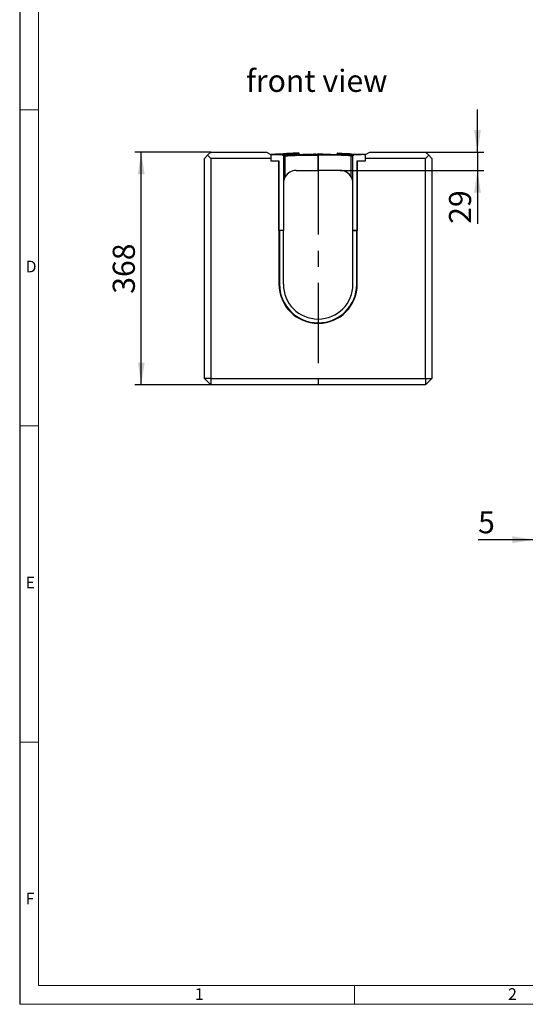
# Model space of a CAD drawing. Units: millimetres. Extents: x 70 to 4130, y 70 to 2900.
# Drawn here: x 70 to 870, y 70 to 1628 of the extents above; entities that cross this region are included whole.
import ezdxf

# ---------------------------------------------------------------- set-up
doc = ezdxf.new("R2010")
doc.units = ezdxf.units.MM
doc.header["$LTSCALE"] = 10
doc.linetypes.add('CENTERX2', pattern=[20.32, 12.7, -2.54, 2.54, -2.54])
for name, color, linetype in [('HAURATON_CENTERLINE', 60, 'CENTERX2'), ('HAURATON_DIMENSIONING', 1, 'Continuous'), ('HAURATON_FRAME_LOGO', 1, 'Continuous'), ('HAURATON_TEXT', 40, 'Continuous')]:
    doc.layers.add(name, color=color, linetype=linetype)
doc.layers.add('HAURATON_PRODUCT_CONTOUR', color=7, linetype='Continuous', lineweight=25)
doc.styles.add('SLDTEXTSTYLE1', font='GOTHIC.TTF', dxfattribs={"width": 0.913})
doc.styles.add('SLDTEXTSTYLE2', font='ARIAL.TTF', dxfattribs={"width": 0.948})
doc.dimstyles.new('SLDDIMSTYLE0', dxfattribs={"dimtxt": 35, "dimasz": 35, "dimexe": 0, "dimexo": 0.0625, "dimgap": 8.75, "dimtad": 1, "dimdec": 0, "dimrnd": 1e-09, "dimzin": 12, "dimdsep": 46, "dimtxsty": 'SLDTEXTSTYLE2', "dimsah": 1, "dimcen": 0.09, "dimadec": 0, "dimazin": 3, "dimtfac": 1, "dimtdec": 0, "dimtofl": 0, "dimtmove": 0, "dimatfit": 3, "dimfxl": 1, "dimfrac": 2, "dimtolj": 1, "dimtzin": 12, "dimarcsym": 0})
doc.dimstyles.new('SLDDIMSTYLE1', dxfattribs={"dimtxt": 35, "dimasz": 35, "dimexe": 0, "dimexo": 0.0625, "dimgap": 8.75, "dimtad": 1, "dimdec": 0, "dimrnd": 1e-09, "dimzin": 12, "dimdsep": 46, "dimtxsty": 'SLDTEXTSTYLE2', "dimsah": 1, "dimcen": 0.09, "dimadec": 0, "dimazin": 3, "dimtfac": 1, "dimtdec": 0, "dimtmove": 0, "dimatfit": 0, "dimfxl": 1, "dimfrac": 2, "dimtolj": 1, "dimtzin": 12, "dimarcsym": 0})

# ---------------------------------------------------------------- blocks, each defined once
blk = doc.blocks.new('_D_4')
at = {"layer": 'HAURATON_DIMENSIONING'}
for p, q in [((884.8, 635.1), (884.8, 815.1)), ((889.8, 635.1), (889.8, 815.1)), ((884.8, 805.1), (795.6, 805.1)), ((889.8, 805.1), (884.8, 805.1)), ((889.8, 805.1), (957.2, 805.1))]:
    blk.add_line(p, q, dxfattribs=at)
for points in [[(884.8, 805.1), (849.8, 810.5), (849.8, 799.7)], [(889.8, 805.1), (924.8, 799.7), (924.8, 810.5)]]:
    blk.add_solid(points, dxfattribs=at)
at = {"layer": 'HAURATON_DIMENSIONING', "insert": (795.6, 850.2), "char_height": 35, "attachment_point": 1, "style": 'SLDTEXTSTYLE2'}
blk.add_mtext('5', dxfattribs=at)
blk = doc.blocks.new('_D_7')
at = {"layer": 'HAURATON_DIMENSIONING'}
for p, q in [((372.4, 1418.3), (252.4, 1418.3)), ((262.4, 1050.3), (262.4, 1418.3)), ((372.4, 1050.3), (252.4, 1050.3))]:
    blk.add_line(p, q, dxfattribs=at)
for points in [[(262.4, 1418.3), (257.1, 1383.3), (267.8, 1383.3)], [(262.4, 1050.3), (267.8, 1085.3), (257.1, 1085.3)]]:
    blk.add_solid(points, dxfattribs=at)
at = {"layer": 'HAURATON_DIMENSIONING', "insert": (217.3, 1194.2), "char_height": 35, "attachment_point": 1, "rotation": 90, "style": 'SLDTEXTSTYLE2'}
blk.add_mtext('368', dxfattribs=at)
blk = doc.blocks.new('_D_8')
at = {"layer": 'HAURATON_DIMENSIONING'}
for p, q in [((794.6, 1418.3), (794.6, 1485.6)), ((712.4, 1418.3), (804.6, 1418.3)), ((794.6, 1418.3), (794.6, 1389.2)), ((577.4, 1389.2), (804.6, 1389.2)), ((794.6, 1389.2), (794.6, 1304.9))]:
    blk.add_line(p, q, dxfattribs=at)
for points in [[(794.6, 1418.3), (800, 1453.3), (789.2, 1453.3)], [(794.6, 1389.2), (789.2, 1354.2), (800, 1354.2)]]:
    blk.add_solid(points, dxfattribs=at)
at = {"layer": 'HAURATON_DIMENSIONING', "insert": (749.5, 1304.9), "char_height": 35, "attachment_point": 1, "rotation": 90, "style": 'SLDTEXTSTYLE2'}
blk.add_mtext('29', dxfattribs=at)

msp = doc.modelspace()

# ---------------------------------------------------------------- linework, layer by layer
at = {"layer": 'HAURATON_CENTERLINE'}
for p, q in [((467.4, 1414.3), (617.4, 1414.3)), ((542.4, 1414.7), (542.4, 1050.3))]:
    msp.add_line(p, q, dxfattribs=at)
at = {"layer": 'HAURATON_FRAME_LOGO'}
msp.add_line((70, 2900), (70, 70), dxfattribs=at)
at = {"layer": 'HAURATON_FRAME_LOGO', "lineweight": 18}
for p, q in [((100, 2870), (100, 100)), ((70, 1485), (100, 1485)), ((70, 985), (100, 985)), ((100, 485), (70, 485)), ((100, 100), (2230, 100)), ((600, 70), (600, 100)), ((70, 70), (2278, 70))]:
    msp.add_line(p, q, dxfattribs=at)
at = {"layer": 'HAURATON_PRODUCT_CONTOUR'}
for p, q in [((367.4, 1413.3), (372.4, 1418.3)), ((372.4, 1418.3), (460.5, 1418.3)), ((460.5, 1418.3), (467.4, 1414.3)), ((617.4, 1414.3), (624.4, 1418.3)), ((624.4, 1418.3), (712.4, 1418.3)), ((712.4, 1418.3), (717.4, 1413.3)), ((362.4, 1408.3), (367.4, 1413.3)), ((362.4, 1060.3), (362.4, 1408.3)), ((372.4, 1408.3), (367.4, 1413.3)), ((372.4, 1408.3), (372.4, 1060.3)), ((467.4, 1408.3), (372.4, 1408.3)), ((467.4, 1414.3), (467.4, 1413.3)), ((467.4, 1413.3), (467.4, 1405.5)), ((467.4, 1408.3), (467.4, 1404.5)), ((467.4, 1404.5), (480.4, 1404.5)), ((468.4, 1404.5), (479.5, 1404.3)), ((468.4, 1404.5), (468.4, 1404.5)), ((480.4, 1404.5), (480.4, 1209.3)), ((480.4, 1294.2), (480.4, 1403.3)), ((486, 1414.5), (485.1, 1414.6)), ((487.6, 1412.3), (487.6, 1371.9)), ((490.2, 1412.3), (494.2, 1412.5)), ((490.2, 1379.4), (490.2, 1412.3)), ((510.4, 1415.9), (510.4, 1415.4)), ((512.6, 1415.5), (512.6, 1415.9)), ((522.4, 1414.5), (522.4, 1415.2)), ((522.4, 1415.2), (528.4, 1415.2)), ((528.4, 1414.6), (528.4, 1415.2)), ((528.4, 1415.2), (528.9, 1415.2)), ((528.9, 1415.2), (530.6, 1415.2)), ((528.9, 1414.6), (528.9, 1415.2)), ((530.6, 1414.6), (530.6, 1415.2)), ((530.6, 1415.2), (531.7, 1415.2)), ((531.7, 1414.7), (531.7, 1415.2)), ((531.7, 1415.2), (532.6, 1415.2)), ((532.6, 1415.2), (533.3, 1415.2)), ((532.6, 1414.7), (532.6, 1415.2)), ((533.3, 1414.7), (533.3, 1415.2)), ((533.3, 1415.2), (534.4, 1415.2)), ((534.4, 1414.7), (534.4, 1415.2)), ((534.5, 1414.7), (534.5, 1415.2)), ((534.5, 1415.2), (534.9, 1415.2)), ((534.9, 1414.7), (534.9, 1415.2)), ((534.9, 1415.2), (535.5, 1415.2)), ((537, 1415.2), (535.5, 1415.2)), ((535.5, 1414.7), (535.5, 1415.2)), ((538.8, 1415.2), (537, 1415.2)), ((537, 1414.7), (537, 1415.2)), ((538.8, 1414.7), (538.8, 1415.2)), ((538.8, 1415.2), (539.2, 1415.2)), ((539.2, 1414.7), (539.2, 1415.2)), ((539.2, 1415.2), (539.7, 1415.2)), ((539.8, 1414.7), (539.8, 1415.2)), ((539.8, 1415.2), (540.6, 1415.2)), ((540.6, 1414.7), (540.6, 1415.2)), ((542.4, 1415.2), (540.6, 1415.2)), ((542.9, 1415.2), (542.4, 1415.2)), ((542.4, 1414.7), (542.4, 1415.2)), ((542.4, 1413.7), (542.4, 1414.7)), ((542.4, 1389.2), (542.4, 1413.7)), ((542.9, 1414.7), (542.9, 1415.2)), ((543.4, 1415.2), (542.9, 1415.2)), ((543.4, 1414.7), (543.4, 1415.2)), ((543.4, 1415.2), (543.6, 1415.2)), ((543.6, 1414.7), (543.6, 1415.2)), ((543.6, 1415.2), (544, 1415.2)), ((543.9, 1414.7), (543.9, 1415.2)), ((544.3, 1415.2), (543.9, 1415.2)), ((545.2, 1415.2), (544.3, 1415.2)), ((544.3, 1414.7), (544.3, 1415.2)), ((546.5, 1415.2), (545.2, 1415.2)), ((545.2, 1414.7), (545.2, 1415.2)), ((546.5, 1414.7), (546.5, 1415.2)), ((546.5, 1415.2), (547, 1415.2)), ((547, 1414.7), (547, 1415.2)), ((547.4, 1415.2), (547, 1415.2)), ((547.3, 1415.2), (547.4, 1415.2)), ((548.3, 1415.2), (547.4, 1415.2)), ((547.4, 1414.7), (547.4, 1415.2)), ((549.6, 1415.2), (548.3, 1415.2)), ((548.3, 1414.7), (548.3, 1415.2)), ((549.6, 1414.7), (549.6, 1415.2)), ((549.6, 1415.2), (550.3, 1415.2)), ((550.3, 1414.7), (550.3, 1415.2)), ((550.4, 1415.2), (550.3, 1415.2)), ((550.4, 1414.7), (550.4, 1415.2)), ((550.4, 1415.2), (550.5, 1415.2)), ((550.5, 1414.7), (550.5, 1415.2)), ((550.5, 1415.2), (551.3, 1415.2)), ((551.3, 1414.7), (551.3, 1415.2)), ((551.3, 1415.2), (552.5, 1415.2)), ((552.5, 1415.2), (553.6, 1415.2)), ((552.5, 1414.7), (552.5, 1415.2)), ((553.6, 1414.7), (553.6, 1415.2)), ((553.6, 1415.2), (553.7, 1415.2)), ((553.7, 1415.2), (553.7, 1414.6)), ((553.7, 1415.2), (556, 1415.2)), ((556, 1415.2), (558.2, 1415.2)), ((556, 1414.6), (556, 1415.2)), ((558.2, 1414.6), (558.2, 1415.2)), ((558.2, 1415.2), (558.6, 1415.2)), ((558.6, 1414.6), (558.6, 1415.2)), ((558.6, 1415.2), (559.7, 1415.2)), ((559.7, 1414.6), (559.7, 1415.2)), ((559.7, 1415.2), (560.6, 1415.2)), ((560.6, 1415.2), (561.4, 1415.2)), ((560.6, 1414.5), (560.6, 1415.2)), ((561.4, 1414.5), (561.4, 1415.2)), ((561.4, 1415.2), (562.5, 1415.2)), ((562.5, 1414.5), (562.5, 1415.2)), ((572.3, 1415.9), (572.3, 1415.5)), ((574.4, 1415.9), (574.4, 1415.4)), ((594.7, 1412.3), (590.7, 1412.5)), ((594.7, 1379.4), (594.7, 1412.3)), ((597.3, 1371.9), (597.3, 1412.3)), ((598.9, 1414.5), (599.8, 1414.6)), ((604.4, 1209.3), (604.4, 1404.5)), ((604.4, 1404.5), (617.4, 1404.5)), ((604.4, 1403.3), (604.4, 1294.2)), ((605.4, 1404.3), (616.5, 1404.5)), ((616.5, 1404.5), (616.5, 1404.5)), ((617.4, 1413.3), (617.4, 1414.3)), ((617.4, 1405.5), (617.4, 1413.3)), ((617.4, 1404.5), (617.4, 1408.3)), ((712.4, 1408.3), (617.4, 1408.3)), ((712.4, 1408.3), (717.4, 1413.3)), ((712.4, 1060.3), (712.4, 1408.3)), ((717.4, 1413.3), (722.4, 1408.3)), ((722.4, 1408.3), (722.4, 1060.3)), ((507.4, 1389.2), (542.4, 1389.2)), ((577.4, 1389.2), (542.4, 1389.2)), ((487.4, 1369.2), (487.4, 1294.2)), ((597.4, 1294.2), (597.4, 1369.2)), ((487.4, 1294.2), (480.4, 1294.2)), ((487.3, 1294.2), (481.3, 1294.2)), ((481.3, 1294.2), (481.3, 1209.2)), ((487.3, 1209.2), (487.3, 1294.2)), ((604.4, 1294.2), (597.4, 1294.2)), ((597.5, 1209.2), (597.5, 1294.2)), ((597.5, 1294.2), (603.5, 1294.2)), ((603.5, 1209.2), (603.5, 1294.2)), ((481.3, 1209.2), (480.4, 1209.2)), ((603.5, 1209.2), (604.4, 1209.2)), ((542.5, 1154.2), (542.3, 1154.2)), ((542.3, 1148.2), (542.5, 1148.2)), ((542.3, 1148.2), (542.3, 1147.3)), ((542.5, 1148.2), (542.5, 1147.3)), ((372.4, 1060.3), (362.4, 1060.3)), ((362.4, 1060.3), (372.4, 1050.3)), ((372.4, 1060.3), (712.4, 1060.3)), ((372.4, 1060.3), (372.4, 1050.3)), ((712.4, 1060.3), (722.4, 1060.3)), ((712.4, 1060.3), (712.4, 1050.3)), ((712.4, 1050.3), (722.4, 1060.3)), ((712.4, 1050.3), (372.4, 1050.3))]:
    msp.add_line(p, q, dxfattribs=at)
at = {"layer": 'HAURATON_PRODUCT_CONTOUR', "flags": 128}
for points in [[(470, 1414.4), (468.4, 1414.3), (468.3, 1414.3)], [(468.3, 1414.3), (468.4, 1414.3), (468.4, 1414.3)], [(510.1, 1416.7), (508.5, 1416.6), (507, 1416.5), (505.6, 1416.5), (502.6, 1416.4), (497.9, 1416.2), (493.1, 1415.9), (487.5, 1415.6), (481.8, 1415.2), (475.1, 1414.8), (468.4, 1414.3)], [(485.1, 1414.6), (491.5, 1415), (494.7, 1415.2), (497.8, 1415.3), (501, 1415.5), (504.2, 1415.6), (507.3, 1415.7), (508.9, 1415.8), (510.4, 1415.9)], [(489.4, 1414.4), (487.7, 1414.4), (486, 1414.5)], [(488.3, 1413.2), (488.4, 1413.2), (488.5, 1413.1), (488.6, 1413), (488.7, 1412.9), (488.7, 1412.7), (488.8, 1412.6), (488.8, 1412.4), (488.8, 1412.2)], [(489.6, 1413.2), (489.3, 1413.2), (488.3, 1413.2)], [(510.4, 1415.4), (508.8, 1415.3), (507.2, 1415.3), (503.8, 1415.1), (500.3, 1415), (496.6, 1414.8), (493, 1414.6), (489.4, 1414.4)], [(490.1, 1413.3), (489.7, 1413.2), (489.6, 1413.2)], [(489.8, 1412.3), (489.9, 1412.3), (490.2, 1412.3)], [(494.1, 1413.5), (491.7, 1413.3), (490.1, 1413.3)], [(542.4, 1414.7), (536.4, 1414.7), (530.3, 1414.6), (524.3, 1414.5), (518.3, 1414.4), (512.2, 1414.2), (506.2, 1414), (500.1, 1413.8), (494.1, 1413.5)], [(494.2, 1412.5), (500.2, 1412.8), (506.2, 1413), (512.2, 1413.2), (518.3, 1413.4), (524.3, 1413.5), (530.3, 1413.6), (536.4, 1413.7), (542.4, 1413.7)], [(511.7, 1416.7), (511.7, 1416.7), (511.6, 1416.7), (511.4, 1416.7), (511.2, 1416.7), (510.9, 1416.7), (510.5, 1416.7), (510.1, 1416.7)], [(510.1, 1416.7), (510.2, 1416.6), (510.2, 1416.6), (510.3, 1416.5), (510.3, 1416.4), (510.4, 1416.3), (510.4, 1416.2), (510.4, 1416), (510.4, 1415.9)], [(510.4, 1415.9), (510.9, 1415.9), (511.4, 1415.9), (511.8, 1415.9), (512.1, 1415.9), (512.4, 1415.9), (512.5, 1415.9), (512.6, 1415.9), (512.6, 1415.9)], [(512.6, 1415.5), (512.6, 1415.5), (512.5, 1415.5), (512.4, 1415.5), (512.1, 1415.5), (511.8, 1415.4), (511.4, 1415.4), (511, 1415.4), (510.4, 1415.4)], [(510.4, 1415.4), (510.5, 1415.1), (510.5, 1414.9), (510.5, 1414.7), (510.6, 1414.5), (510.7, 1414.4), (510.7, 1414.3), (510.8, 1414.2), (510.9, 1414.2)], [(542.4, 1414.7), (548.5, 1414.7), (554.5, 1414.6), (560.6, 1414.5), (566.6, 1414.4), (572.7, 1414.2), (578.7, 1414), (584.8, 1413.8), (590.8, 1413.5)], [(590.7, 1412.5), (584.7, 1412.8), (578.6, 1413), (572.6, 1413.2), (566.6, 1413.4), (560.6, 1413.5), (554.5, 1413.6), (548.5, 1413.7), (542.4, 1413.7)], [(544.4, 1414.7), (544.4, 1414.7), (544.5, 1414.7), (544.5, 1414.7), (544.6, 1414.7), (544.7, 1414.7)], [(547.5, 1414.7), (547.5, 1414.7), (547.6, 1414.7), (547.6, 1414.7), (547.7, 1414.7), (547.7, 1414.7)], [(574.4, 1415.9), (573.9, 1415.9), (573.5, 1415.9), (573.1, 1415.9), (572.8, 1415.9), (572.5, 1415.9), (572.4, 1415.9), (572.3, 1415.9), (572.3, 1415.9)], [(572.3, 1415.5), (572.3, 1415.5), (572.4, 1415.5), (572.5, 1415.5), (572.8, 1415.5), (573.1, 1415.4), (573.5, 1415.4), (573.9, 1415.4), (574.4, 1415.4)], [(573.1, 1416.7), (573.2, 1416.7), (573.3, 1416.7), (573.5, 1416.7), (573.7, 1416.7), (574, 1416.7), (574.4, 1416.7), (574.7, 1416.7)], [(574.4, 1415.4), (574.4, 1415.1), (574.4, 1414.9), (574.3, 1414.7), (574.3, 1414.5), (574.2, 1414.4), (574.1, 1414.3), (574, 1414.2), (574, 1414.2)], [(574.7, 1416.7), (574.7, 1416.6), (574.6, 1416.6), (574.6, 1416.5), (574.5, 1416.4), (574.5, 1416.3), (574.5, 1416.2), (574.4, 1416), (574.4, 1415.9)], [(599.8, 1414.6), (595, 1414.9), (591.2, 1415.1), (587.7, 1415.3), (584.2, 1415.5), (581.5, 1415.6), (578.7, 1415.7), (576.6, 1415.8), (574.4, 1415.9)], [(574.4, 1415.4), (576, 1415.3), (577.7, 1415.3), (581, 1415.1), (584.6, 1415), (588.2, 1414.8), (591.8, 1414.6), (595.5, 1414.4)], [(574.7, 1416.7), (577.4, 1416.6), (580.1, 1416.5), (582.8, 1416.3), (585.6, 1416.2), (588.3, 1416.1), (591.8, 1415.9), (595.3, 1415.7), (602, 1415.3), (609.3, 1414.8), (616.5, 1414.3)], [(590.8, 1413.5), (593.2, 1413.3), (594.8, 1413.3)], [(595, 1412.3), (595, 1412.3), (594.7, 1412.3)], [(594.8, 1413.3), (595.2, 1413.2), (595.3, 1413.2)], [(595.3, 1413.2), (595.6, 1413.2), (596.6, 1413.2)], [(595.5, 1414.4), (597.2, 1414.4), (598.9, 1414.5)], [(596.6, 1413.2), (596.5, 1413.2), (596.4, 1413.1), (596.3, 1413), (596.2, 1412.9), (596.1, 1412.7), (596.1, 1412.6), (596.1, 1412.4), (596.1, 1412.2)], [(614.9, 1414.4), (616.5, 1414.3), (616.6, 1414.3)], [(616.6, 1414.3), (616.5, 1414.3), (616.5, 1414.3)]]:
    msp.add_lwpolyline(points, dxfattribs=at)
at = {"layer": 'HAURATON_PRODUCT_CONTOUR'}
for centre, radius, start, end in [((468.4, 1413.3), 1, 97.7022, 180), ((468.4, 1405.5), 1, 180, 269), ((470, 1389.3), 25, 90.1505, 93.9191), ((469.9, 1414.4), 0.0683, 283.9682, 342.5149), ((470.3, 1288.3), 126, 82.8258, 90.1505), ((482.2, 1155.2), 259.4, 89.3602, 92.6927), ((479.4, 1403.3), 1, 0, 89), ((487.2, 1414.1), 2.23, 165.8752, 196.9091), ((488.1, 1414), 2.2, 165.3766, 196.8367), ((488.5, 1433.2), 20, 262.8258, 264.6963), ((486.6, 1412.2), 1.04, 1.5869, 85.417), ((488.5, 1433.2), 20, 264.6963, 269.3694), ((489, 1424), 11.9, 263.3249, 269.1549), ((488.6, 1424.5), 12.3, 270.9302, 275.6904), ((492.3, 1414.4), 2.91, 178.6185, 202.5145), ((487.9, 1412.3), 1.94, 357.9412, 28.2745), ((485.6, 1412.3), 4.59, 0.0148, 12.4204), ((490.6, 1412.5), 3.6, 358.9817, 15.0536), ((511.8, 1415.9), 0.8, 359.9135, 91.8794), ((513.8, 1415.5), 1.2, 180.0641, 271.7403), ((571.1, 1415.5), 1.2, 268.2597, 0.0333), ((573.1, 1415.9), 0.8, 88.1206, 180.0317), ((594.3, 1412.5), 3.6, 164.9464, 181.0183), ((599.3, 1412.3), 4.59, 167.5796, 179.9852), ((597, 1412.3), 1.94, 151.7255, 182.0588), ((596.3, 1424.5), 12.3, 264.3096, 269.0698), ((592.6, 1414.4), 2.91, 337.4855, 1.3815), ((595.9, 1424), 11.9, 270.8451, 276.6751), ((596.4, 1433.2), 20, 270.6306, 275.3037), ((598.3, 1412.3), 1.03, 94.0438, 178.9523), ((596.4, 1433.2), 20, 275.3037, 277.1742), ((596.8, 1414), 2.2, 343.1633, 14.6234), ((614.6, 1288.3), 126, 89.8495, 97.1742), ((602.7, 1155.2), 259.4, 87.3071, 90.6399), ((597.6, 1414.1), 2.23, 343.0909, 14.1248), ((605.4, 1403.3), 1, 91, 180), ((614.9, 1414.4), 0.0683, 197.4851, 256.0318), ((614.9, 1389.3), 25, 86.0809, 89.8495), ((616.4, 1405.5), 1, 271, 0), ((616.4, 1413.3), 1, 0, 82.2978), ((507.4, 1369.2), 20, 90.0014, 149.4897), ((577.4, 1369.2), 20, 30.5103, 89.9986), ((507.4, 1369.2), 20, 172.3346, 180), ((507.4, 1369.2), 20, 149.4921, 172.3336), ((577.4, 1369.2), 20, 7.6654, 30.5089), ((577.4, 1369.2), 20, 0, 7.6654), ((542.4, 1209.3), 62, 180, 0), ((542.3, 1209.2), 61, 180, 270), ((542.3, 1209.2), 55, 180, 270), ((542.5, 1209.2), 55, 270, 0), ((542.5, 1209.2), 61, 270, 0)]:
    msp.add_arc(centre, radius, start, end, dxfattribs=at)

# ---------------------------------------------------------------- texts
at = {"layer": 'HAURATON_FRAME_LOGO', "char_height": 18.5, "attachment_point": 1, "style": 'SLDTEXTSTYLE1'}
for s, insert in [('D', (79.3, 1246.5)), ('E', (79.3, 746.5)), ('F', (79.3, 246.5)), ('1', (347.2, 95.4)), ('2', (843, 95.4))]:
    msp.add_mtext(s, dxfattribs=dict(at, insert=insert))
at = {"layer": 'HAURATON_TEXT', "insert": (540.2, 1548.6), "char_height": 35, "attachment_point": 2, "style": 'SLDTEXTSTYLE2'}
msp.add_mtext('front view', dxfattribs=at)

# ---------------------------------------------------------------- dimensions: what is measured, and where the dimension line sits
at = {"layer": 'HAURATON_DIMENSIONING'}
for base, p1, p2, dimstyle, picture, middle in [((794.6, 1389.2), (712.4, 1418.3), (577.4, 1389.2), 'SLDDIMSTYLE1', '_D_8', (794.6, 1331.6)), ((262.4, 1418.3), (372.4, 1050.3), (372.4, 1418.3), 'SLDDIMSTYLE0', '_D_7', (262.4, 1234.3))]:
    dim = msp.add_linear_dim(base=base, p1=p1, p2=p2, angle=90, dimstyle=dimstyle, dxfattribs=at)
    dim.commit()
    dim.dimension.update_dxf_attribs({"geometry": picture, "text_midpoint": middle, "dimtype": 160})
dim = msp.add_linear_dim(base=(884.8, 805.1), p1=(889.8, 635.1), p2=(884.8, 635.1), dimstyle='SLDDIMSTYLE1', dxfattribs=at)
dim.commit()
dim.dimension.update_dxf_attribs({"geometry": '_D_4', "text_midpoint": (809, 805.1), "dimtype": 160})

doc.saveas('drawing.dxf')
